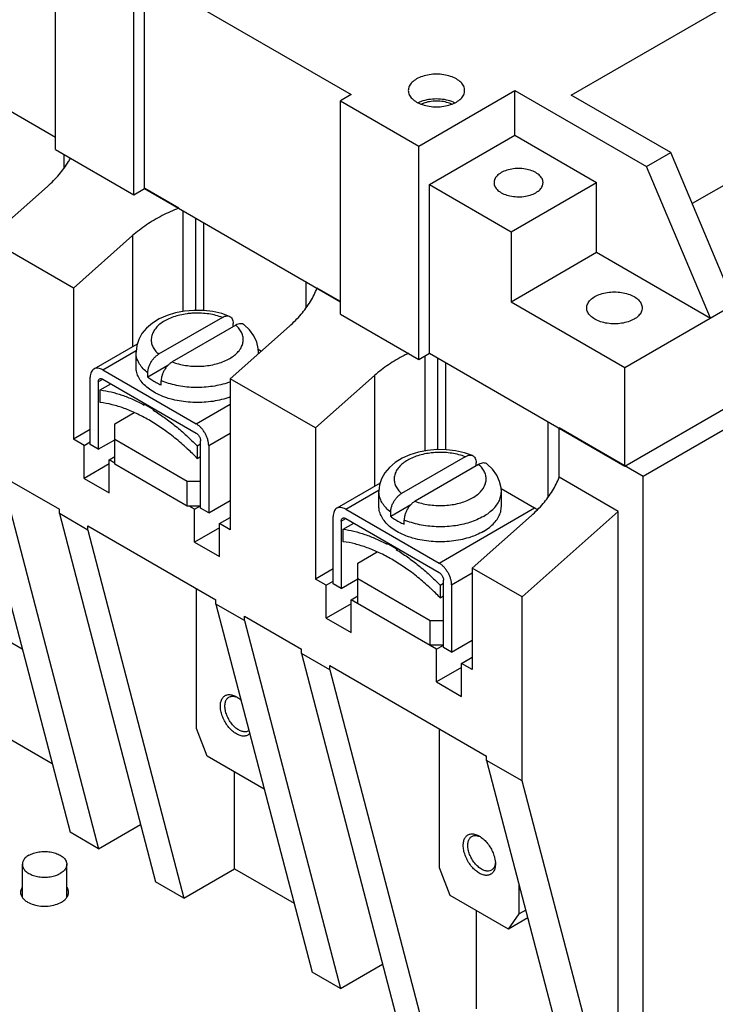
# Model space of a CAD drawing. Units: inches. Extents: x 0 to 11, y 0 to 8.5.
# Drawn here: x 7.7 to 8.8, y 2.8 to 4.3 of the extents above; entities that cross this region are included whole.
import ezdxf

# ---------------------------------------------------------------- set-up
doc = ezdxf.new("R2010")
doc.units = ezdxf.units.IN
doc.header["$LTSCALE"] = 0.605
doc.header["$MEASUREMENT"] = 0
doc.layers.get('0').update_dxf_attribs({"linetype": 'CONTINUOUS'})

msp = doc.modelspace()

# ---------------------------------------------------------------- linework, layer by layer
at = {"color": 7, "linetype": 'CONTINUOUS'}
for p, q in [((8.6012, 4.2239), (9.2913, 4.6223)), ((7.8012, 4.1395), (7.8012, 4.4702)), ((7.9229, 4.0693), (7.9229, 4.4)), ((7.9395, 4.0789), (7.9395, 4.4096)), ((7.9395, 4.4096), (8.2598, 4.2246)), ((7.5145, 4.3242), (7.8012, 4.1587)), ((8.3648, 4.1448), (8.514, 4.2309)), ((8.514, 4.1615), (8.514, 4.2309)), ((8.514, 4.2309), (8.7184, 4.113)), ((8.2598, 4.2246), (8.2432, 4.215)), ((8.2432, 3.8843), (8.2432, 4.215)), ((8.2432, 4.215), (8.3648, 4.1448)), ((8.7558, 4.1346), (8.6012, 4.2239)), ((8.3814, 4.085), (8.514, 4.1615)), ((8.514, 4.1615), (8.6409, 4.0883)), ((8.9637, 4.1562), (8.7892, 4.0555)), ((7.8012, 4.1395), (7.9229, 4.0693)), ((8.3648, 3.8141), (8.3648, 4.1448)), ((7.814, 4.1321), (7.814, 4.1105)), ((8.7184, 4.113), (8.7558, 4.1346)), ((8.8548, 3.8999), (8.7558, 4.1346)), ((8.8174, 3.8782), (8.7184, 4.113)), ((7.6969, 4.0009), (7.7887, 4.0822)), ((7.9229, 4.0693), (7.9395, 4.0789)), ((7.9395, 4.0789), (8.2434, 3.9034)), ((7.9928, 4.0485), (7.9397, 4.0792)), ((8.3814, 3.8237), (8.3814, 4.085)), ((8.3814, 4.085), (8.5084, 4.0117)), ((8.5084, 4.0117), (8.6409, 4.0883)), ((8.6409, 3.9801), (8.6409, 4.0883)), ((7.9989, 4.0446), (7.9989, 3.8883)), ((8.0183, 4.0333), (8.0183, 3.89)), ((8.0307, 4.0262), (8.0307, 3.8898)), ((7.8292, 3.9245), (7.6969, 4.0009)), ((7.8292, 3.9245), (7.9209, 4.0059)), ((7.9209, 4.0059), (7.9209, 3.8338)), ((8.5084, 4.0117), (8.5084, 3.9035)), ((8.6848, 3.8017), (9.0341, 4.0033)), ((8.5084, 3.9035), (8.6409, 3.9801)), ((8.6409, 3.9801), (8.8174, 3.8782)), ((7.8292, 3.9245), (7.8292, 3.6902)), ((8.1894, 3.9346), (8.1894, 3.8937)), ((8.2432, 3.9039), (8.2072, 3.9247)), ((8.5084, 3.9035), (8.6848, 3.8017)), ((8.0601, 3.8791), (7.9613, 3.8221)), ((8.2432, 3.8843), (8.3648, 3.8141)), ((8.081, 3.8671), (7.9822, 3.8101)), ((8.0724, 3.7841), (8.1641, 3.8654)), ((8.0771, 3.8648), (8.0771, 3.8696)), ((7.9281, 3.8379), (7.8609, 3.7991)), ((7.8747, 3.7978), (7.9264, 3.8277)), ((7.9262, 3.802), (7.9262, 3.8253)), ((8.1159, 3.8297), (8.1207, 3.8269)), ((8.1161, 3.8228), (8.1161, 3.8253)), ((8.3648, 3.8141), (8.3814, 3.8237)), ((8.3744, 3.8196), (8.3744, 3.6721)), ((8.3814, 3.8237), (8.6848, 3.6486)), ((8.3938, 3.8166), (8.3938, 3.6741)), ((7.9756, 3.8046), (7.9444, 3.7866)), ((8.4062, 3.8094), (8.4062, 3.6739)), ((8.6848, 3.6486), (8.6848, 3.8017)), ((7.8552, 3.6821), (7.8552, 3.7865)), ((7.8747, 3.7978), (8.0194, 3.7142)), ((7.9444, 3.7866), (7.9444, 3.793)), ((8.2046, 3.7077), (8.2964, 3.7891)), ((8.2964, 3.7891), (8.2964, 3.617)), ((7.8677, 3.7793), (7.8747, 3.7833)), ((7.8677, 3.7793), (7.8677, 3.6748)), ((7.8708, 3.7667), (7.8871, 3.7761)), ((7.8747, 3.7833), (8.0194, 3.6997)), ((7.9652, 3.7745), (7.9652, 3.781)), ((8.0724, 3.7841), (8.0724, 3.5498)), ((8.2046, 3.7077), (8.0724, 3.7841)), ((7.8708, 3.7473), (7.8708, 3.7667)), ((7.939, 3.7449), (7.9401, 3.7455)), ((7.939, 3.7433), (7.939, 3.7449)), ((7.939, 3.7449), (7.953, 3.7369)), ((8.0194, 3.7142), (8.0724, 3.7448)), ((8.6848, 3.6486), (8.8548, 3.7468)), ((7.8932, 3.7141), (7.9234, 3.7316)), ((7.953, 3.7369), (7.954, 3.7375)), ((7.953, 3.7369), (7.953, 3.7353)), ((7.953, 3.7353), (7.9554, 3.7367)), ((7.8932, 3.6516), (7.8932, 3.7141)), ((8.5649, 3.7178), (8.5649, 3.6002)), ((8.8624, 3.7187), (8.7132, 3.6326)), ((7.8552, 3.7052), (7.8292, 3.6902)), ((8.0389, 3.6804), (8.0724, 3.6998)), ((8.2046, 3.7077), (8.2046, 3.4734)), ((8.7132, 3.6326), (8.5827, 3.7079)), ((8.5827, 3.6312), (8.5827, 3.7079)), ((7.8458, 3.6806), (7.8292, 3.6902)), ((7.8458, 3.6806), (7.8552, 3.686)), ((7.8458, 3.6296), (7.8458, 3.6806)), ((7.8677, 3.6748), (7.8552, 3.6821)), ((7.8677, 3.6748), (7.8932, 3.6895)), ((8.0056, 3.6247), (7.8932, 3.6896)), ((8.0212, 3.6799), (8.0264, 3.6829)), ((8.0212, 3.6799), (8.0212, 3.6606)), ((8.0264, 3.5832), (8.0264, 3.6877)), ((8.0389, 3.6804), (8.0389, 3.576)), ((7.6747, 3.6516), (7.8239, 3.0809)), ((7.8845, 3.6519), (7.8458, 3.6296)), ((7.8845, 3.6583), (7.8932, 3.6633)), ((7.8845, 3.6072), (7.8845, 3.6583)), ((7.8932, 3.6533), (7.8845, 3.6583)), ((8.0056, 3.5867), (7.8932, 3.6516)), ((8.0212, 3.6606), (8.0264, 3.6636)), ((8.437, 3.6632), (8.3382, 3.6062)), ((8.4578, 3.6511), (8.3591, 3.5941)), ((8.4539, 3.6489), (8.4539, 3.6537)), ((7.7189, 3.6326), (7.8073, 3.5816)), ((7.7189, 3.6261), (7.8681, 3.0554)), ((7.8458, 3.6296), (7.8845, 3.6072)), ((8.0056, 3.5867), (8.0056, 3.6247)), ((8.0264, 3.6247), (8.0056, 3.6247)), ((8.3049, 3.622), (8.2378, 3.5832)), ((8.6745, 3.5782), (8.5827, 3.6312)), ((8.7132, 2.5674), (8.7132, 3.6326)), ((8.2515, 3.5818), (8.3033, 3.6117)), ((8.3031, 3.586), (8.3031, 3.6093)), ((8.4928, 3.6137), (8.5445, 3.5838)), ((8.493, 3.586), (8.493, 3.6093)), ((8.0389, 3.576), (8.0724, 3.5953)), ((8.3525, 3.5887), (8.3213, 3.5706)), ((7.8073, 3.5751), (7.8073, 3.5816)), ((7.8073, 3.5751), (7.9565, 3.0043)), ((7.8514, 3.5495), (7.8073, 3.5751)), ((8.0264, 3.5867), (8.0056, 3.5867)), ((8.0171, 3.5817), (8.0084, 3.5867)), ((8.0171, 3.5817), (8.0264, 3.5871)), ((8.0171, 3.5307), (8.0171, 3.5817)), ((8.0389, 3.576), (8.0264, 3.5832)), ((8.2515, 3.5818), (8.3963, 3.4982)), ((8.3213, 3.5706), (8.3213, 3.5771)), ((8.3963, 3.4982), (8.5445, 3.5838)), ((8.5253, 3.4459), (8.6745, 3.5782)), ((8.6745, 2.5898), (8.6745, 3.5782)), ((8.0558, 3.5594), (8.0724, 3.569)), ((8.0558, 3.5083), (8.0558, 3.5594)), ((8.0724, 3.5498), (8.0558, 3.5594)), ((8.2321, 3.4661), (8.2321, 3.5706)), ((8.2446, 3.5633), (8.2515, 3.5674)), ((8.2446, 3.5633), (8.2446, 3.4589)), ((8.2477, 3.5507), (8.264, 3.5601)), ((8.2515, 3.5674), (8.3963, 3.4838)), ((8.3421, 3.5586), (8.3421, 3.565)), ((8.4479, 3.4906), (8.5396, 3.5719)), ((7.8514, 3.5495), (7.8514, 3.5561)), ((7.8514, 3.5561), (8.0501, 3.4414)), ((7.8514, 3.5495), (8.0006, 2.9788)), ((8.0558, 3.553), (8.0171, 3.5307)), ((8.2477, 3.5314), (8.2477, 3.5507)), ((8.0171, 3.5307), (8.0558, 3.5083)), ((8.3159, 3.529), (8.317, 3.5296)), ((8.3159, 3.529), (8.3298, 3.5209)), ((8.3159, 3.5274), (8.3159, 3.529)), ((8.2701, 3.4981), (8.3003, 3.5156)), ((8.3298, 3.5209), (8.3309, 3.5215)), ((8.3298, 3.5209), (8.3298, 3.5193)), ((8.3298, 3.5193), (8.3323, 3.5207)), ((8.2701, 3.4357), (8.2701, 3.4981)), ((8.2321, 3.4893), (8.2046, 3.4734)), ((8.4158, 3.4645), (8.4479, 3.483)), ((8.5253, 3.4459), (8.4479, 3.4906)), ((8.4479, 3.4906), (8.4479, 3.333)), ((8.2213, 3.4638), (8.2046, 3.4734)), ((8.2213, 3.4638), (8.2321, 3.4701)), ((8.2446, 3.4589), (8.2321, 3.4661)), ((8.2446, 3.4589), (8.2701, 3.4736)), ((8.3825, 3.4087), (8.2701, 3.4736)), ((8.398, 3.4639), (8.4033, 3.4669)), ((8.4033, 3.3672), (8.4033, 3.4717)), ((8.0201, 3.2417), (8.0201, 3.4587)), ((8.2213, 3.4128), (8.2213, 3.4638)), ((8.398, 3.4639), (8.398, 3.4446)), ((8.4158, 3.4645), (8.4158, 3.36)), ((8.0501, 3.4348), (8.0501, 3.4414)), ((8.0943, 3.4093), (8.0501, 3.4348)), ((8.0501, 3.4348), (8.1993, 2.8641)), ((8.26, 3.4352), (8.2213, 3.4128)), ((8.26, 3.4415), (8.2701, 3.4473)), ((8.3926, 3.3649), (8.26, 3.4415)), ((8.26, 3.3905), (8.26, 3.4415)), ((8.398, 3.4446), (8.4033, 3.4476)), ((8.5253, 3.1605), (8.5253, 3.4459)), ((7.7497, 3.3646), (7.6612, 3.4157)), ((8.0943, 3.4159), (8.1827, 3.3648)), ((8.0943, 3.4093), (8.0943, 3.4159)), ((8.0943, 3.4093), (8.2435, 2.8386)), ((8.2213, 3.4128), (8.26, 3.3905)), ((8.4033, 3.4087), (8.3825, 3.4087)), ((8.3825, 3.3708), (8.3825, 3.4087)), ((8.4158, 3.36), (8.4479, 3.3785)), ((8.1827, 3.3583), (8.1827, 3.3648)), ((8.4033, 3.3708), (8.3825, 3.3708)), ((8.3926, 3.3649), (8.4033, 3.3711)), ((8.3926, 3.3139), (8.3926, 3.3649)), ((8.4158, 3.36), (8.4033, 3.3672)), ((8.2269, 3.3328), (8.1827, 3.3583)), ((8.1827, 3.3583), (8.3319, 2.7876)), ((8.4313, 3.3426), (8.4479, 3.3522)), ((8.2269, 3.3393), (8.4702, 3.1989)), ((8.2269, 3.3328), (8.2269, 3.3393)), ((8.2269, 3.3328), (8.3761, 2.7621)), ((8.4313, 3.3363), (8.3926, 3.3139)), ((8.4479, 3.333), (8.4313, 3.3426)), ((8.4313, 3.2916), (8.4313, 3.3426)), ((8.3926, 3.3139), (8.4313, 3.2916)), ((8.0367, 3.1989), (8.0201, 3.2417)), ((8.397, 3.0258), (8.397, 3.2411)), ((7.7195, 3.2318), (7.796, 3.1876)), ((8.1252, 3.1478), (8.0367, 3.1989)), ((8.4702, 3.1923), (8.4702, 3.1989)), ((8.5253, 3.1605), (8.4702, 3.1923)), ((8.4702, 3.1923), (8.6194, 2.6216)), ((8.0791, 3.0241), (8.0791, 3.1744)), ((8.6745, 2.5898), (8.5253, 3.1605)), ((7.8681, 3.0554), (7.9333, 3.093)), ((7.8681, 3.0554), (7.8239, 3.0809)), ((7.7498, 2.9803), (7.7498, 3.0312)), ((7.8187, 2.9803), (7.8187, 3.0312)), ((8.0006, 2.9788), (8.0791, 3.0241)), ((8.0791, 3.0241), (8.1714, 2.9709)), ((8.4136, 2.9829), (8.397, 3.0258)), ((8.0006, 2.9788), (7.9565, 3.0043)), ((8.5207, 2.9543), (8.5207, 2.9989)), ((8.5041, 2.9307), (8.4136, 2.9829)), ((8.4546, 2.8074), (8.4546, 2.9592)), ((8.5041, 2.9307), (8.5207, 2.9543)), ((8.5341, 2.948), (8.5041, 2.9307)), ((8.5309, 2.9602), (8.5207, 2.9543)), ((8.2435, 2.8386), (8.3087, 2.8762)), ((8.2435, 2.8386), (8.1993, 2.8641))]:
    msp.add_line(p, q, dxfattribs=at)
for points in [[(8.0712, 3.8808), (8.0591, 3.885), (8.0452, 3.8881), (8.0308, 3.8898), (8.0161, 3.89), (8.0016, 3.8888), (7.9874, 3.8861), (7.9743, 3.8821), (7.9623, 3.8768), (7.9515, 3.8701), (7.9425, 3.8624), (7.9354, 3.854), (7.9304, 3.845)], [(8.1161, 3.8253), (8.1158, 3.8308), (8.1135, 3.8409), (8.109, 3.8506), (8.1024, 3.8597), (8.0941, 3.8676)], [(7.9304, 3.845), (7.9273, 3.8357), (7.9262, 3.8253)], [(8.4481, 3.6649), (8.436, 3.669), (8.4221, 3.6722), (8.4077, 3.6738), (8.393, 3.6741), (8.3784, 3.6728), (8.3643, 3.6702), (8.3512, 3.6661), (8.3392, 3.6608), (8.3284, 3.6542), (8.3194, 3.6465), (8.3123, 3.638), (8.3073, 3.629)], [(8.493, 3.6093), (8.4927, 3.6149), (8.4904, 3.6249), (8.4859, 3.6346), (8.4793, 3.6437), (8.471, 3.6516)], [(8.3073, 3.629), (8.3042, 3.6197), (8.3031, 3.6093)]]:
    msp.add_lwpolyline(points, dxfattribs=at)
for points, knots in [([(8.3615, 4.2488), (8.3589, 4.2474), (8.3545, 4.2442), (8.3498, 4.238), (8.3486, 4.2332), (8.3486, 4.2309)], [0, 0, 0, 0, 0.37989, 0.707242, 1, 1, 1, 1]), ([(8.4361, 4.2309), (8.4361, 4.2332), (8.435, 4.238), (8.4303, 4.2442), (8.4231, 4.2493), (8.4141, 4.2532), (8.4036, 4.2557), (8.3924, 4.2565), (8.3812, 4.2557), (8.3707, 4.2532), (8.3643, 4.2505), (8.3615, 4.2488)], [0, 0, 0, 0, 0.076953, 0.162999, 0.262855, 0.37659, 0.5011, 0.631427, 0.761754, 0.886265, 1, 1, 1, 1]), ([(8.3486, 4.2309), (8.3486, 4.2287), (8.3498, 4.2239), (8.3545, 4.2177), (8.3616, 4.2126), (8.3707, 4.2087), (8.3812, 4.2062), (8.3924, 4.2054), (8.4036, 4.2062), (8.4141, 4.2087), (8.4205, 4.2114), (8.4233, 4.2131)], [0, 0, 0, 0, 0.076953, 0.162999, 0.262855, 0.37659, 0.5011, 0.631427, 0.761754, 0.886265, 1, 1, 1, 1]), ([(8.4233, 4.2131), (8.4258, 4.2145), (8.4303, 4.2177), (8.435, 4.2239), (8.4361, 4.2287), (8.4361, 4.2309)], [0, 0, 0, 0, 0.37989, 0.707242, 1, 1, 1, 1]), ([(8.4186, 4.2128), (8.4151, 4.2143), (8.4075, 4.2166), (8.3955, 4.2181), (8.3832, 4.2176), (8.3727, 4.2154), (8.3666, 4.2131), (8.3644, 4.212)], [0, 0, 0, 0, 0.205933, 0.426315, 0.649712, 0.864187, 1, 1, 1, 1]), ([(8.4158, 4.2098), (8.4156, 4.2099), (8.4123, 4.2114), (8.4055, 4.2135), (8.3951, 4.2147), (8.3844, 4.2143), (8.3757, 4.2125), (8.3707, 4.2106), (8.3691, 4.2099)], [0, 0, 0, 0, 0.015567, 0.223096, 0.445186, 0.670315, 0.886451, 1, 1, 1, 1]), ([(7.8144, 4.1102), (7.8169, 4.1136), (7.8204, 4.1188), (7.8235, 4.1243), (7.8245, 4.1261)], [0, 0, 0, 0, 0.674566, 1, 1, 1, 1]), ([(7.7887, 4.0822), (7.7952, 4.088), (7.8041, 4.097), (7.812, 4.107), (7.8144, 4.1102)], [0, 0, 0, 0, 0.685511, 1, 1, 1, 1]), ([(8.5577, 4.0881), (8.5577, 4.0886), (8.5575, 4.0913), (8.5555, 4.0963), (8.55, 4.1018), (8.5422, 4.1061), (8.5328, 4.109), (8.5223, 4.1102), (8.5117, 4.1098), (8.5017, 4.1077), (8.4955, 4.1051), (8.4928, 4.1036)], [0, 0, 0, 0, 0.020486, 0.106683, 0.206405, 0.323147, 0.454725, 0.595535, 0.738271, 0.875306, 1, 1, 1, 1]), ([(8.4928, 4.1036), (8.4904, 4.1022), (8.4863, 4.0992), (8.4824, 4.0936), (8.4817, 4.0896), (8.4817, 4.088)], [0, 0, 0, 0, 0.411798, 0.762219, 1, 1, 1, 1]), ([(8.4817, 4.088), (8.4817, 4.0875), (8.4818, 4.0848), (8.4839, 4.0798), (8.4894, 4.0743), (8.4971, 4.07), (8.5066, 4.0672), (8.517, 4.0659), (8.5276, 4.0663), (8.5377, 4.0684), (8.5438, 4.071), (8.5465, 4.0725)], [0, 0, 0, 0, 0.020486, 0.106683, 0.206405, 0.323147, 0.454725, 0.595535, 0.738271, 0.875306, 1, 1, 1, 1]), ([(8.5465, 4.0725), (8.5489, 4.0739), (8.553, 4.0769), (8.5569, 4.0825), (8.5577, 4.0865), (8.5577, 4.0881)], [0, 0, 0, 0, 0.411798, 0.762219, 1, 1, 1, 1]), ([(7.9924, 4.0483), (7.9836, 4.045), (7.9664, 4.0374), (7.9424, 4.0232), (7.9277, 4.0119), (7.9209, 4.0059)], [0, 0, 0, 0, 0.336835, 0.673532, 1, 1, 1, 1]), ([(8.1898, 3.8934), (8.1923, 3.8969), (8.1989, 3.9067), (8.2043, 3.9173), (8.2071, 3.9244)], [0, 0, 0, 0, 0.357678, 1, 1, 1, 1]), ([(8.6255, 3.8939), (8.6255, 3.8961), (8.6267, 3.9008), (8.6313, 3.9069), (8.6356, 3.9101), (8.6381, 3.9115)], [0, 0, 0, 0, 0.292758, 0.62011, 1, 1, 1, 1]), ([(8.6381, 3.9115), (8.6409, 3.9131), (8.6472, 3.9158), (8.6575, 3.9182), (8.6685, 3.919), (8.6795, 3.9182), (8.6898, 3.9158), (8.6987, 3.912), (8.7057, 3.9069), (8.7104, 3.9008), (8.7115, 3.8961), (8.7115, 3.8939)], [0, 0, 0, 0, 0.113735, 0.238246, 0.368573, 0.4989, 0.62341, 0.737145, 0.837001, 0.923047, 1, 1, 1, 1]), ([(8.1641, 3.8654), (8.1706, 3.8712), (8.1796, 3.8802), (8.1875, 3.8902), (8.1898, 3.8934)], [0, 0, 0, 0, 0.685511, 1, 1, 1, 1]), ([(8.6989, 3.8764), (8.6961, 3.8748), (8.6898, 3.8721), (8.6795, 3.8697), (8.6685, 3.8688), (8.6575, 3.8697), (8.6472, 3.8721), (8.6383, 3.8759), (8.6313, 3.881), (8.6267, 3.887), (8.6255, 3.8917), (8.6255, 3.8939)], [0, 0, 0, 0, 0.113735, 0.238246, 0.368573, 0.4989, 0.62341, 0.737145, 0.837001, 0.923047, 1, 1, 1, 1]), ([(8.7115, 3.8939), (8.7115, 3.8917), (8.7104, 3.887), (8.7057, 3.881), (8.7014, 3.8778), (8.6989, 3.8764)], [0, 0, 0, 0, 0.292758, 0.62011, 1, 1, 1, 1]), ([(8.0091, 3.8852), (8.0078, 3.8851), (8.0029, 3.8845), (7.9945, 3.883), (7.9843, 3.8801), (7.975, 3.8763), (7.9669, 3.8716), (7.9601, 3.8663), (7.9549, 3.8604), (7.952, 3.8552), (7.951, 3.8521), (7.9507, 3.8512)], [0, 0, 0, 0, 0.053474, 0.209277, 0.358819, 0.499979, 0.631178, 0.751593, 0.861425, 0.962182, 1, 1, 1, 1]), ([(8.0601, 3.8791), (8.0568, 3.8803), (8.05, 3.8825), (8.0392, 3.8846), (8.028, 3.8858), (8.0179, 3.8859), (8.0116, 3.8854), (8.0091, 3.8852)], [0, 0, 0, 0, 0.202453, 0.415083, 0.633481, 0.854238, 1, 1, 1, 1]), ([(8.0601, 3.8791), (8.0613, 3.8798), (8.0637, 3.8809), (8.0674, 3.8817), (8.0699, 3.8813), (8.0711, 3.8809), (8.0712, 3.8808)], [0, 0, 0, 0, 0.357422, 0.676563, 0.957612, 1, 1, 1, 1]), ([(8.0712, 3.8808), (8.072, 3.8805), (8.0737, 3.8795), (8.0756, 3.877), (8.0768, 3.8735), (8.0771, 3.871), (8.0771, 3.8696)], [0, 0, 0, 0, 0.18975, 0.430727, 0.700856, 1, 1, 1, 1]), ([(7.9822, 3.8101), (7.9855, 3.8088), (7.9924, 3.8067), (8.0031, 3.8046), (8.0143, 3.8034), (8.0257, 3.8033), (8.0369, 3.8042), (8.0478, 3.8062), (8.058, 3.8091), (8.0673, 3.8129), (8.0754, 3.8176), (8.0822, 3.8229), (8.0874, 3.8288), (8.091, 3.8352), (8.0927, 3.8419), (8.0925, 3.8487), (8.0904, 3.8553), (8.0865, 3.8616), (8.0829, 3.8653), (8.081, 3.8671)], [0, 0, 0, 0, 0.067383, 0.138152, 0.210842, 0.284317, 0.357282, 0.428523, 0.496901, 0.561447, 0.621438, 0.676497, 0.726718, 0.77279, 0.816072, 0.858507, 0.902205, 0.949053, 1, 1, 1, 1]), ([(8.0941, 3.8676), (8.0934, 3.8682), (8.0915, 3.8692), (8.0882, 3.8696), (8.0846, 3.8689), (8.0822, 3.8678), (8.081, 3.8671)], [0, 0, 0, 0, 0.201823, 0.436079, 0.702086, 1, 1, 1, 1]), ([(7.9507, 3.8512), (7.9504, 3.8499), (7.9497, 3.8464), (7.9498, 3.8405), (7.9519, 3.8338), (7.9558, 3.8276), (7.9594, 3.8239), (7.9613, 3.8221)], [0, 0, 0, 0, 0.123809, 0.325961, 0.534126, 0.757302, 1, 1, 1, 1]), ([(7.9444, 3.793), (7.9418, 3.795), (7.9372, 3.7992), (7.9317, 3.8064), (7.9279, 3.8139), (7.9264, 3.8203), (7.9262, 3.8241), (7.9262, 3.8253)], [0, 0, 0, 0, 0.253019, 0.486357, 0.703297, 0.909349, 1, 1, 1, 1]), ([(7.9444, 3.793), (7.9444, 3.7945), (7.9447, 3.7977), (7.9459, 3.8024), (7.9479, 3.8072), (7.9506, 3.8118), (7.9538, 3.8159), (7.9574, 3.8194), (7.96, 3.8213), (7.9613, 3.8221)], [0, 0, 0, 0, 0.127813, 0.270488, 0.420515, 0.570545, 0.721879, 0.867629, 1, 1, 1, 1]), ([(8.3489, 3.8235), (8.3467, 3.8224), (8.336, 3.8171), (8.3179, 3.8064), (8.3032, 3.7951), (8.2964, 3.7891)], [0, 0, 0, 0, 0.120219, 0.566894, 1, 1, 1, 1]), ([(7.9822, 3.8101), (7.9809, 3.8093), (7.9782, 3.8074), (7.9747, 3.8039), (7.9715, 3.7997), (7.9688, 3.7952), (7.9668, 3.7904), (7.9656, 3.7856), (7.9652, 3.7825), (7.9652, 3.781)], [0, 0, 0, 0, 0.132371, 0.278121, 0.429455, 0.579485, 0.729512, 0.872187, 1, 1, 1, 1]), ([(7.8609, 3.7991), (7.86, 3.7986), (7.8583, 3.7972), (7.8565, 3.7942), (7.8554, 3.7906), (7.8552, 3.7879), (7.8552, 3.7865)], [0, 0, 0, 0, 0.217782, 0.450958, 0.710205, 1, 1, 1, 1]), ([(7.8747, 3.7978), (7.8734, 3.7985), (7.871, 3.7996), (7.8673, 3.8005), (7.8639, 3.8004), (7.8618, 3.7997), (7.8609, 3.7991)], [0, 0, 0, 0, 0.289802, 0.549054, 0.782236, 1, 1, 1, 1]), ([(7.9739, 3.7544), (7.9728, 3.7548), (7.9678, 3.7565), (7.9593, 3.7601), (7.9493, 3.7658), (7.9408, 3.7724), (7.934, 3.7797), (7.9292, 3.7875), (7.927, 3.794), (7.9264, 3.7978), (7.9263, 3.7988)], [0, 0, 0, 0, 0.050195, 0.231563, 0.400883, 0.557228, 0.700734, 0.832877, 0.956672, 1, 1, 1, 1]), ([(7.9444, 3.7866), (7.9464, 3.785), (7.9506, 3.782), (7.9576, 3.778), (7.9626, 3.7756), (7.9652, 3.7745)], [0, 0, 0, 0, 0.315607, 0.6499, 1, 1, 1, 1]), ([(7.8677, 3.7793), (7.8677, 3.7799), (7.8678, 3.7812), (7.8685, 3.7828), (7.8693, 3.7835), (7.8697, 3.7838)], [0, 0, 0, 0, 0.380137, 0.707015, 1, 1, 1, 1]), ([(7.8697, 3.7838), (7.8702, 3.7841), (7.8712, 3.7844), (7.873, 3.7841), (7.8741, 3.7836), (7.8747, 3.7833)], [0, 0, 0, 0, 0.292969, 0.619855, 1, 1, 1, 1]), ([(8.0725, 3.7792), (8.0706, 3.7785), (8.0648, 3.7765), (8.0546, 3.7738), (8.0418, 3.7716), (8.0285, 3.7704), (8.0152, 3.7704), (8.0019, 3.7714), (7.989, 3.7735), (7.9768, 3.7766), (7.969, 3.7794), (7.9652, 3.781)], [0, 0, 0, 0, 0.053831, 0.169031, 0.288214, 0.40989, 0.532464, 0.654307, 0.773819, 0.889495, 1, 1, 1, 1]), ([(7.8708, 3.7667), (7.8764, 3.7659), (7.8877, 3.7638), (7.9047, 3.7588), (7.922, 3.752), (7.9333, 3.7464), (7.939, 3.7433)], [0, 0, 0, 0, 0.232407, 0.476288, 0.732119, 1, 1, 1, 1]), ([(7.974, 3.7017), (7.9711, 3.7039), (7.962, 3.7104), (7.9464, 3.7202), (7.9272, 3.7303), (7.9082, 3.7383), (7.8895, 3.7441), (7.877, 3.7465), (7.8708, 3.7473)], [0, 0, 0, 0, 0.095147, 0.294281, 0.484462, 0.665411, 0.837139, 1, 1, 1, 1]), ([(8.0684, 3.7544), (8.0675, 3.7541), (8.0622, 3.7525), (8.0524, 3.75), (8.0387, 3.7479), (8.0247, 3.747), (8.0106, 3.7473), (7.9967, 3.7488), (7.9844, 3.7513), (7.9769, 3.7534), (7.9739, 3.7544)], [0, 0, 0, 0, 0.031684, 0.171381, 0.315841, 0.46302, 0.610749, 0.756834, 0.899157, 1, 1, 1, 1]), ([(7.953, 3.7353), (7.9589, 3.7316), (7.9707, 3.7238), (7.988, 3.7106), (8.0049, 3.6959), (8.0158, 3.6854), (8.0212, 3.6799)], [0, 0, 0, 0, 0.237554, 0.483934, 0.738384, 1, 1, 1, 1]), ([(8.0389, 3.6804), (8.0389, 3.682), (8.0386, 3.6852), (8.0375, 3.69), (8.0357, 3.6949), (8.0333, 3.6997), (8.0304, 3.7042), (8.027, 3.7082), (8.0234, 3.7116), (8.0207, 3.7134), (8.0194, 3.7142)], [0, 0, 0, 0, 0.114155, 0.237327, 0.366977, 0.500001, 0.633026, 0.762675, 0.885846, 1, 1, 1, 1]), ([(8.0062, 3.6751), (8.0051, 3.6761), (7.998, 3.6826), (7.9874, 3.6917), (7.9775, 3.6992), (7.974, 3.7017)], [0, 0, 0, 0, 0.105387, 0.693082, 1, 1, 1, 1]), ([(8.0194, 3.6997), (8.0201, 3.6994), (8.0213, 3.6984), (8.023, 3.6967), (8.0244, 3.6946), (8.0255, 3.6923), (8.0262, 3.69), (8.0264, 3.6884), (8.0264, 3.6877)], [0, 0, 0, 0, 0.154408, 0.323074, 0.499999, 0.676924, 0.845591, 1, 1, 1, 1]), ([(8.386, 3.6692), (8.3847, 3.6691), (8.3798, 3.6685), (8.3714, 3.667), (8.3612, 3.6641), (8.3519, 3.6603), (8.3438, 3.6557), (8.337, 3.6503), (8.3318, 3.6444), (8.3289, 3.6392), (8.3279, 3.6361), (8.3276, 3.6352)], [0, 0, 0, 0, 0.053474, 0.209277, 0.358819, 0.499979, 0.631178, 0.751593, 0.861425, 0.962182, 1, 1, 1, 1]), ([(8.437, 3.6632), (8.4337, 3.6644), (8.4268, 3.6665), (8.4161, 3.6687), (8.4049, 3.6698), (8.3948, 3.6699), (8.3885, 3.6695), (8.386, 3.6692)], [0, 0, 0, 0, 0.202453, 0.415083, 0.633481, 0.854238, 1, 1, 1, 1]), ([(8.437, 3.6632), (8.4382, 3.6638), (8.4406, 3.665), (8.4442, 3.6657), (8.4468, 3.6654), (8.4479, 3.6649), (8.4481, 3.6649)], [0, 0, 0, 0, 0.357422, 0.676563, 0.957612, 1, 1, 1, 1]), ([(8.4481, 3.6649), (8.4489, 3.6646), (8.4506, 3.6635), (8.4525, 3.661), (8.4537, 3.6576), (8.4539, 3.655), (8.4539, 3.6537)], [0, 0, 0, 0, 0.18975, 0.430727, 0.700856, 1, 1, 1, 1]), ([(8.3591, 3.5941), (8.3624, 3.5929), (8.3692, 3.5907), (8.38, 3.5886), (8.3912, 3.5874), (8.4026, 3.5873), (8.4138, 3.5883), (8.4247, 3.5902), (8.4349, 3.5931), (8.4442, 3.597), (8.4523, 3.6016), (8.4591, 3.6069), (8.4643, 3.6128), (8.4678, 3.6192), (8.4696, 3.6259), (8.4694, 3.6327), (8.4673, 3.6394), (8.4634, 3.6457), (8.4598, 3.6494), (8.4578, 3.6511)], [0, 0, 0, 0, 0.067383, 0.138152, 0.210842, 0.284317, 0.357282, 0.428523, 0.496901, 0.561447, 0.621438, 0.676497, 0.726718, 0.77279, 0.816072, 0.858507, 0.902205, 0.949053, 1, 1, 1, 1]), ([(8.471, 3.6516), (8.4702, 3.6522), (8.4684, 3.6532), (8.4651, 3.6536), (8.4614, 3.6529), (8.459, 3.6518), (8.4578, 3.6511)], [0, 0, 0, 0, 0.201823, 0.436079, 0.702086, 1, 1, 1, 1]), ([(8.3276, 3.6352), (8.3272, 3.6339), (8.3265, 3.6304), (8.3267, 3.6245), (8.3288, 3.6179), (8.3327, 3.6116), (8.3363, 3.6079), (8.3382, 3.6062)], [0, 0, 0, 0, 0.123809, 0.325961, 0.534126, 0.757302, 1, 1, 1, 1]), ([(8.5653, 3.5999), (8.5678, 3.6033), (8.5745, 3.6133), (8.5799, 3.624), (8.5827, 3.6312)], [0, 0, 0, 0, 0.355242, 1, 1, 1, 1]), ([(8.3213, 3.5771), (8.3187, 3.5791), (8.3141, 3.5833), (8.3086, 3.5904), (8.3048, 3.5979), (8.3033, 3.6044), (8.3031, 3.6082), (8.3031, 3.6093)], [0, 0, 0, 0, 0.253019, 0.486357, 0.703297, 0.909349, 1, 1, 1, 1]), ([(8.3213, 3.5771), (8.3213, 3.5786), (8.3216, 3.5817), (8.3228, 3.5865), (8.3248, 3.5912), (8.3275, 3.5958), (8.3307, 3.6), (8.3342, 3.6035), (8.3369, 3.6054), (8.3382, 3.6062)], [0, 0, 0, 0, 0.127813, 0.270488, 0.420515, 0.570545, 0.721879, 0.867629, 1, 1, 1, 1]), ([(8.4652, 3.5706), (8.4683, 3.5723), (8.4739, 3.5761), (8.4813, 3.5826), (8.487, 3.5896), (8.491, 3.5971), (8.4927, 3.6038), (8.493, 3.6079), (8.493, 3.6093)], [0, 0, 0, 0, 0.211783, 0.407535, 0.588021, 0.755588, 0.914291, 1, 1, 1, 1]), ([(8.3591, 3.5941), (8.3578, 3.5933), (8.3551, 3.5914), (8.3515, 3.5879), (8.3484, 3.5838), (8.3457, 3.5792), (8.3437, 3.5744), (8.3425, 3.5697), (8.3421, 3.5665), (8.3421, 3.565)], [0, 0, 0, 0, 0.132371, 0.278121, 0.429455, 0.579485, 0.729512, 0.872187, 1, 1, 1, 1]), ([(8.5396, 3.5719), (8.5461, 3.5777), (8.5551, 3.5867), (8.563, 3.5967), (8.5653, 3.5999)], [0, 0, 0, 0, 0.686155, 1, 1, 1, 1]), ([(8.2378, 3.5832), (8.2368, 3.5827), (8.2352, 3.5812), (8.2333, 3.5783), (8.2323, 3.5746), (8.2321, 3.572), (8.2321, 3.5706)], [0, 0, 0, 0, 0.217782, 0.450958, 0.710205, 1, 1, 1, 1]), ([(8.2515, 3.5818), (8.2503, 3.5825), (8.2479, 3.5837), (8.2442, 3.5846), (8.2408, 3.5845), (8.2387, 3.5837), (8.2378, 3.5832)], [0, 0, 0, 0, 0.289802, 0.549054, 0.782236, 1, 1, 1, 1]), ([(8.3508, 3.5385), (8.3497, 3.5388), (8.3447, 3.5406), (8.3362, 3.5441), (8.3262, 3.5499), (8.3176, 3.5565), (8.3109, 3.5637), (8.3061, 3.5715), (8.3039, 3.5781), (8.3033, 3.5819), (8.3032, 3.5828)], [0, 0, 0, 0, 0.050195, 0.231563, 0.400883, 0.557228, 0.700734, 0.832877, 0.956672, 1, 1, 1, 1]), ([(8.4652, 3.5473), (8.4684, 3.5491), (8.4744, 3.5531), (8.482, 3.56), (8.4878, 3.5676), (8.4917, 3.5756), (8.4929, 3.5819), (8.493, 3.5854), (8.493, 3.586)], [0, 0, 0, 0, 0.223493, 0.429071, 0.617793, 0.792723, 0.959041, 1, 1, 1, 1]), ([(8.5486, 3.581), (8.5485, 3.5811), (8.5472, 3.5821), (8.5459, 3.5831), (8.5445, 3.5838)], [0, 0, 0, 0, 0.059288, 1, 1, 1, 1]), ([(8.2446, 3.5633), (8.2446, 3.564), (8.2447, 3.5652), (8.2454, 3.5668), (8.2462, 3.5676), (8.2466, 3.5678)], [0, 0, 0, 0, 0.380137, 0.707015, 1, 1, 1, 1]), ([(8.2466, 3.5678), (8.2471, 3.5681), (8.2481, 3.5684), (8.2499, 3.5682), (8.251, 3.5677), (8.2515, 3.5674)], [0, 0, 0, 0, 0.292969, 0.619855, 1, 1, 1, 1]), ([(8.3213, 3.5706), (8.3233, 3.5691), (8.3275, 3.566), (8.3345, 3.562), (8.3395, 3.5597), (8.3421, 3.5586)], [0, 0, 0, 0, 0.315607, 0.6499, 1, 1, 1, 1]), ([(8.4652, 3.5706), (8.4619, 3.5687), (8.4549, 3.5652), (8.4437, 3.561), (8.4315, 3.5578), (8.4187, 3.5556), (8.4054, 3.5545), (8.392, 3.5544), (8.3788, 3.5555), (8.3659, 3.5575), (8.3536, 3.5607), (8.3459, 3.5634), (8.3421, 3.565)], [0, 0, 0, 0, 0.089297, 0.184073, 0.283416, 0.386193, 0.49112, 0.596821, 0.701893, 0.804953, 0.904706, 1, 1, 1, 1]), ([(8.2477, 3.5507), (8.2533, 3.55), (8.2646, 3.5478), (8.2816, 3.5428), (8.2989, 3.536), (8.3102, 3.5304), (8.3159, 3.5274)], [0, 0, 0, 0, 0.232407, 0.476288, 0.732119, 1, 1, 1, 1]), ([(8.4652, 3.5473), (8.4617, 3.5453), (8.4552, 3.542), (8.4484, 3.5395), (8.4453, 3.5385)], [0, 0, 0, 0, 0.552203, 1, 1, 1, 1]), ([(8.3509, 3.4858), (8.348, 3.4879), (8.3389, 3.4944), (8.3233, 3.5042), (8.3041, 3.5143), (8.2851, 3.5223), (8.2664, 3.5281), (8.2538, 3.5306), (8.2477, 3.5314)], [0, 0, 0, 0, 0.095147, 0.294281, 0.484462, 0.665411, 0.837139, 1, 1, 1, 1]), ([(8.4453, 3.5385), (8.4444, 3.5382), (8.4391, 3.5365), (8.4293, 3.534), (8.4156, 3.5319), (8.4016, 3.531), (8.3874, 3.5313), (8.3735, 3.5328), (8.3613, 3.5353), (8.3538, 3.5375), (8.3508, 3.5385)], [0, 0, 0, 0, 0.031684, 0.171381, 0.315841, 0.46302, 0.610749, 0.756834, 0.899157, 1, 1, 1, 1]), ([(8.3298, 3.5193), (8.3358, 3.5157), (8.3476, 3.5078), (8.3648, 3.4946), (8.3818, 3.48), (8.3927, 3.4694), (8.398, 3.4639)], [0, 0, 0, 0, 0.237554, 0.483934, 0.738384, 1, 1, 1, 1]), ([(8.4158, 3.4645), (8.4158, 3.466), (8.4155, 3.4692), (8.4144, 3.4741), (8.4126, 3.479), (8.4102, 3.4837), (8.4072, 3.4882), (8.4039, 3.4922), (8.4003, 3.4956), (8.3976, 3.4975), (8.3963, 3.4982)], [0, 0, 0, 0, 0.114155, 0.237327, 0.366977, 0.500001, 0.633026, 0.762675, 0.885846, 1, 1, 1, 1]), ([(8.3831, 3.4592), (8.382, 3.4602), (8.3749, 3.4667), (8.3643, 3.4757), (8.3544, 3.4833), (8.3509, 3.4858)], [0, 0, 0, 0, 0.105387, 0.693082, 1, 1, 1, 1]), ([(8.3963, 3.4838), (8.3969, 3.4834), (8.3982, 3.4825), (8.3999, 3.4807), (8.4013, 3.4786), (8.4024, 3.4763), (8.4031, 3.474), (8.4033, 3.4725), (8.4033, 3.4717)], [0, 0, 0, 0, 0.154408, 0.323074, 0.499999, 0.676924, 0.845591, 1, 1, 1, 1]), ([(8.057, 3.2766), (8.057, 3.2787), (8.0574, 3.2828), (8.0595, 3.2883), (8.0631, 3.2923), (8.0679, 3.2944), (8.0734, 3.2944), (8.0782, 3.2929), (8.081, 3.2915), (8.082, 3.2909)], [0, 0, 0, 0, 0.176243, 0.329816, 0.466886, 0.600192, 0.74429, 0.908863, 1, 1, 1, 1]), ([(8.0641, 3.2766), (8.0641, 3.2786), (8.0645, 3.2823), (8.0666, 3.2873), (8.069, 3.2896), (8.0704, 3.2904)], [0, 0, 0, 0, 0.379884, 0.707232, 1, 1, 1, 1]), ([(8.0704, 3.2904), (8.0717, 3.2912), (8.075, 3.2921), (8.079, 3.2916), (8.0812, 3.2909), (8.0818, 3.2907)], [0, 0, 0, 0, 0.39355, 0.83362, 1, 1, 1, 1]), ([(8.0844, 3.2894), (8.0846, 3.2893), (8.0863, 3.2881), (8.0879, 3.2867), (8.0893, 3.2854)], [0, 0, 0, 0, 0.109675, 1, 1, 1, 1]), ([(8.1027, 3.2342), (8.1021, 3.2335), (8.1002, 3.2317), (8.0961, 3.2299), (8.0905, 3.2299), (8.0846, 3.2317), (8.0786, 3.2353), (8.0729, 3.2403), (8.0676, 3.2466), (8.0632, 3.2537), (8.0598, 3.2613), (8.0576, 3.269), (8.057, 3.2741), (8.057, 3.2766)], [0, 0, 0, 0, 0.038394, 0.104664, 0.176299, 0.258112, 0.351491, 0.455152, 0.566092, 0.680318, 0.793438, 0.901192, 1, 1, 1, 1]), ([(8.1006, 3.238), (8.0993, 3.2372), (8.096, 3.2363), (8.0907, 3.237), (8.0851, 3.2394), (8.0797, 3.2435), (8.0746, 3.249), (8.0702, 3.2554), (8.0668, 3.2624), (8.0647, 3.2695), (8.0641, 3.2743), (8.0641, 3.2766)], [0, 0, 0, 0, 0.076951, 0.162998, 0.262854, 0.376589, 0.501099, 0.631426, 0.761753, 0.886264, 1, 1, 1, 1]), ([(8.4339, 3.0606), (8.4339, 3.0628), (8.4343, 3.0668), (8.4364, 3.0723), (8.4399, 3.0763), (8.4448, 3.0784), (8.4503, 3.0785), (8.4551, 3.077), (8.4579, 3.0755), (8.4589, 3.075)], [0, 0, 0, 0, 0.176243, 0.329816, 0.466886, 0.600192, 0.74429, 0.908863, 1, 1, 1, 1]), ([(8.441, 3.0606), (8.441, 3.0626), (8.4414, 3.0664), (8.4435, 3.0713), (8.4459, 3.0737), (8.4473, 3.0744)], [0, 0, 0, 0, 0.379884, 0.707232, 1, 1, 1, 1]), ([(8.4473, 3.0744), (8.4486, 3.0752), (8.4519, 3.0762), (8.4558, 3.0757), (8.4581, 3.0749), (8.4587, 3.0747)], [0, 0, 0, 0, 0.39355, 0.83362, 1, 1, 1, 1]), ([(8.4613, 3.0734), (8.4615, 3.0733), (8.4638, 3.0717), (8.468, 3.068), (8.4732, 3.0618), (8.4777, 3.0546), (8.4811, 3.047), (8.483, 3.0401), (8.4836, 3.0358), (8.4837, 3.0341)], [0, 0, 0, 0, 0.014866, 0.180094, 0.356923, 0.538991, 0.719296, 0.891047, 1, 1, 1, 1]), ([(8.4838, 3.0318), (8.4838, 3.0296), (8.4834, 3.0256), (8.4813, 3.0201), (8.4778, 3.0161), (8.4729, 3.014), (8.4674, 3.0139), (8.4615, 3.0158), (8.4555, 3.0193), (8.4497, 3.0244), (8.4445, 3.0306), (8.44, 3.0378), (8.4366, 3.0454), (8.4345, 3.053), (8.4339, 3.0581), (8.4339, 3.0606)], [0, 0, 0, 0, 0.073397, 0.137354, 0.194438, 0.249953, 0.309964, 0.378501, 0.456727, 0.543567, 0.636504, 0.732194, 0.826958, 0.917226, 1, 1, 1, 1]), ([(8.4775, 3.022), (8.4762, 3.0213), (8.4729, 3.0203), (8.4676, 3.021), (8.462, 3.0235), (8.4565, 3.0276), (8.4515, 3.033), (8.4471, 3.0394), (8.4437, 3.0464), (8.4416, 3.0535), (8.441, 3.0583), (8.441, 3.0606)], [0, 0, 0, 0, 0.076951, 0.162998, 0.262854, 0.376589, 0.501099, 0.631426, 0.761753, 0.886264, 1, 1, 1, 1]), ([(7.7599, 3.0452), (7.7589, 3.0447), (7.757, 3.0434), (7.7544, 3.0412), (7.7524, 3.0389), (7.7509, 3.0364), (7.75, 3.0338), (7.7498, 3.0321), (7.7498, 3.0312)], [0, 0, 0, 0, 0.196489, 0.379246, 0.548749, 0.706606, 0.855681, 1, 1, 1, 1]), ([(7.7599, 3.0452), (7.761, 3.0459), (7.7633, 3.047), (7.7671, 3.0485), (7.7711, 3.0496), (7.7754, 3.0505), (7.7798, 3.051), (7.7843, 3.0511), (7.7888, 3.051), (7.7932, 3.0505), (7.7974, 3.0496), (7.8015, 3.0485), (7.8052, 3.047), (7.8086, 3.0453), (7.8116, 3.0434), (7.8141, 3.0412), (7.8161, 3.0389), (7.8176, 3.0364), (7.8185, 3.0338), (7.8187, 3.0321), (7.8187, 3.0312)], [0, 0, 0, 0, 0.055253, 0.113685, 0.174826, 0.238093, 0.302822, 0.368294, 0.433766, 0.498494, 0.561762, 0.622903, 0.681334, 0.736588, 0.788345, 0.836486, 0.881135, 0.922716, 0.961985, 1, 1, 1, 1]), ([(7.7498, 3.0312), (7.7498, 3.0303), (7.75, 3.0285), (7.7509, 3.0259), (7.7524, 3.0235), (7.7544, 3.0211), (7.757, 3.019), (7.76, 3.017), (7.7633, 3.0153), (7.7671, 3.0139), (7.7711, 3.0127), (7.7754, 3.0119), (7.7798, 3.0114), (7.7843, 3.0112), (7.7888, 3.0114), (7.7932, 3.0119), (7.7974, 3.0127), (7.8015, 3.0139), (7.8052, 3.0153), (7.8075, 3.0165), (7.8086, 3.0171)], [0, 0, 0, 0, 0.038015, 0.077284, 0.118865, 0.163514, 0.211655, 0.263412, 0.318666, 0.377097, 0.438238, 0.501506, 0.566234, 0.631706, 0.697178, 0.761907, 0.825174, 0.886315, 0.944747, 1, 1, 1, 1]), ([(7.8187, 3.0312), (7.8187, 3.0303), (7.8185, 3.0285), (7.8176, 3.0259), (7.8161, 3.0235), (7.8141, 3.0211), (7.8116, 3.019), (7.8097, 3.0177), (7.8086, 3.0171)], [0, 0, 0, 0, 0.144319, 0.293394, 0.451251, 0.620754, 0.803511, 1, 1, 1, 1]), ([(8.4835, 3.0318), (8.4834, 3.0312), (8.4829, 3.0289), (8.4813, 3.0252), (8.4789, 3.0228), (8.4775, 3.022)], [0, 0, 0, 0, 0.16617, 0.606334, 1, 1, 1, 1]), ([(7.7495, 2.9955), (7.7486, 2.9942), (7.7474, 2.9917), (7.747, 2.989), (7.747, 2.9878)], [0, 0, 0, 0, 0.588246, 1, 1, 1, 1]), ([(7.8215, 2.9878), (7.8215, 2.989), (7.8211, 2.9917), (7.8199, 2.9942), (7.819, 2.9955)], [0, 0, 0, 0, 0.411786, 1, 1, 1, 1]), ([(7.747, 2.9878), (7.747, 2.9867), (7.7474, 2.9839), (7.7486, 2.9814), (7.7495, 2.9801)], [0, 0, 0, 0, 0.411786, 1, 1, 1, 1]), ([(7.7495, 2.9801), (7.75, 2.9794), (7.7517, 2.9772), (7.7538, 2.9754), (7.7553, 2.9743)], [0, 0, 0, 0, 0.310111, 1, 1, 1, 1]), ([(7.8132, 2.9743), (7.8148, 2.9754), (7.8169, 2.9772), (7.8186, 2.9794), (7.819, 2.9801)], [0, 0, 0, 0, 0.689772, 1, 1, 1, 1]), ([(7.819, 2.9801), (7.8199, 2.9814), (7.8211, 2.9839), (7.8215, 2.9867), (7.8215, 2.9878)], [0, 0, 0, 0, 0.588246, 1, 1, 1, 1]), ([(7.7553, 2.9743), (7.7562, 2.9737), (7.7599, 2.9713), (7.7676, 2.9682), (7.7785, 2.9662), (7.79, 2.9662), (7.8009, 2.9682), (7.8077, 2.9709), (7.8106, 2.9726)], [0, 0, 0, 0, 0.053751, 0.230759, 0.425994, 0.627757, 0.822992, 1, 1, 1, 1])]:
    msp.add_open_spline(points, degree=3, knots=knots, dxfattribs=at)
for points in [[(8.4204, 4.2119), (8.4198, 4.2122), (8.4192, 4.2125), (8.4186, 4.2128)], [(7.9928, 4.0485), (7.9927, 4.0484), (7.9925, 4.0484), (7.9924, 4.0483)], [(8.2071, 3.9244), (8.2071, 3.9245), (8.2071, 3.9246), (8.2072, 3.9247)], [(8.116, 3.8227), (8.1161, 3.8236), (8.1161, 3.8244), (8.1161, 3.8253)], [(7.9263, 3.7988), (7.9262, 3.7999), (7.9262, 3.8009), (7.9262, 3.802)], [(8.0725, 3.7559), (8.0711, 3.7554), (8.0698, 3.7549), (8.0684, 3.7544)], [(8.0212, 3.6606), (8.0163, 3.6655), (8.0113, 3.6704), (8.0062, 3.6751)], [(8.3032, 3.5828), (8.3031, 3.5839), (8.3031, 3.585), (8.3031, 3.586)], [(8.398, 3.4446), (8.3932, 3.4496), (8.3882, 3.4544), (8.3831, 3.4592)], [(8.0818, 3.2907), (8.0827, 3.2903), (8.0836, 3.2899), (8.0844, 3.2895)], [(8.082, 3.2909), (8.0828, 3.2905), (8.0836, 3.2899), (8.0844, 3.2894)], [(8.1015, 3.2386), (8.1012, 3.2384), (8.1009, 3.2382), (8.1006, 3.238)], [(8.4587, 3.0747), (8.4596, 3.0744), (8.4605, 3.074), (8.4613, 3.0735)], [(8.4589, 3.075), (8.4597, 3.0745), (8.4605, 3.074), (8.4613, 3.0734)], [(8.4837, 3.0341), (8.4837, 3.0333), (8.4836, 3.0326), (8.4835, 3.0318)], [(8.4837, 3.0341), (8.4838, 3.0333), (8.4838, 3.0326), (8.4838, 3.0318)], [(7.8106, 2.9726), (7.8115, 2.9731), (7.8124, 2.9737), (7.8132, 2.9743)]]:
    msp.add_open_spline(points, degree=3, dxfattribs=at)

doc.saveas('drawing.dxf')
